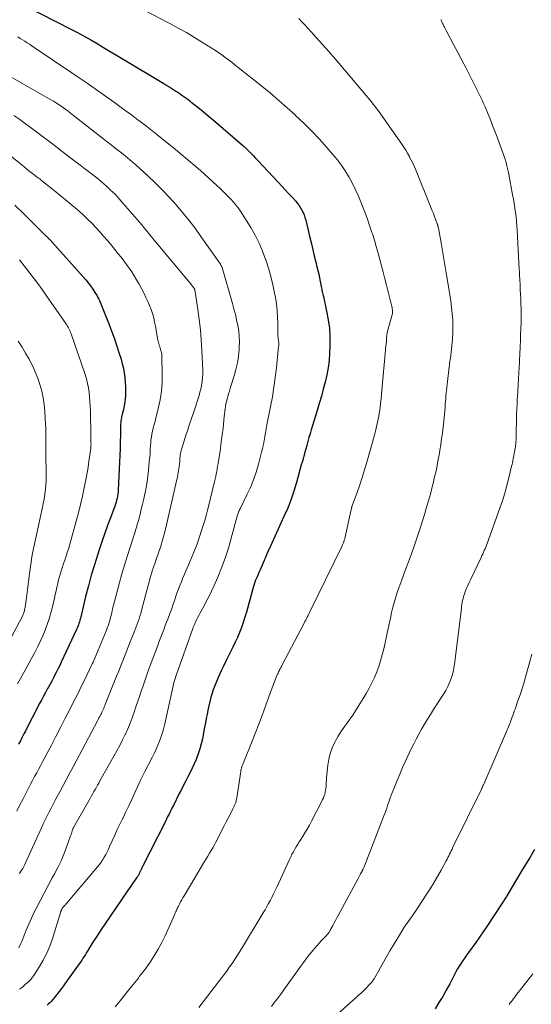
# Model space of a CAD drawing. Units: feet. Extents: x 2054998 to 2060012, y 544989 to 550003.
# Drawn here: x 2056611 to 2056716, y 545638 to 545840 of the extents above; entities that cross this region are included whole.
import ezdxf

# ---------------------------------------------------------------- set-up
doc = ezdxf.new("R2010")
doc.units = ezdxf.units.FT
doc.header["$LTSCALE"] = 100
doc.header["$MEASUREMENT"] = 0
doc.layers.add('CONTOUR INDEX', color=32, linetype='Continuous', lineweight=25)
doc.layers.add('CONTOUR INTERMEDIATE', color=40, linetype='Continuous', lineweight=15)

msp = doc.modelspace()

# ---------------------------------------------------------------- linework, layer by layer
at = {"layer": 'CONTOUR INDEX', "flags": 128}
for points, elevation in [([(2056612.15, 545842.62), (2056621.37, 545837.91), (2056622.74, 545837.19), (2056624.09, 545836.46), (2056625.43, 545835.7), (2056626.76, 545834.92), (2056628.08, 545834.12), (2056629.4, 545833.33), (2056630.73, 545832.54), (2056632.05, 545831.75), (2056640.39, 545826.75), (2056641.02, 545826.37), (2056641.65, 545825.99), (2056642.27, 545825.6), (2056642.9, 545825.21), (2056643.51, 545824.81), (2056644.12, 545824.39), (2056644.72, 545823.96), (2056645.3, 545823.52), (2056646.31, 545822.74), (2056647.39, 545821.89), (2056648.46, 545821.03), (2056649.52, 545820.16), (2056650.56, 545819.27), (2056656.52, 545814.14), (2056656.67, 545814), (2056656.83, 545813.86), (2056656.98, 545813.72), (2056657.13, 545813.58), (2056657.79, 545812.92), (2056658.26, 545812.45), (2056658.73, 545811.97), (2056659.2, 545811.49), (2056659.66, 545811), (2056663.84, 545806.51), (2056664.57, 545805.73), (2056665.29, 545804.95), (2056666.01, 545804.16), (2056666.73, 545803.38), (2056667.42, 545802.62), (2056667.77, 545802.2), (2056668.11, 545801.76), (2056668.41, 545801.3), (2056668.69, 545800.83), (2056668.93, 545800.33), (2056669.14, 545799.82), (2056669.32, 545799.3), (2056669.47, 545798.77), (2056670.33, 545795.18), (2056670.63, 545793.93), (2056670.93, 545792.68), (2056671.23, 545791.43), (2056671.54, 545790.18), (2056671.78, 545789.2), (2056671.96, 545788.44), (2056672.13, 545787.69), (2056672.29, 545786.92), (2056672.44, 545786.16), (2056672.64, 545785.14), (2056672.69, 545784.88), (2056672.74, 545784.63), (2056672.8, 545784.37), (2056672.85, 545784.12), (2056672.91, 545783.86), (2056672.97, 545783.61), (2056673.03, 545783.35), (2056673.08, 545783.1), (2056673.76, 545780.12), (2056674.08, 545778.37), (2056674.31, 545776.61), (2056674.4, 545774.84), (2056674.41, 545773.06), (2056674.34, 545771.51), (2056674.24, 545770.01), (2056674.07, 545768.52), (2056673.8, 545767.04), (2056673.46, 545765.58), (2056673.07, 545764.12), (2056672.67, 545762.67), (2056672.25, 545761.22), (2056671.82, 545759.78), (2056670.61, 545755.78), (2056670.37, 545755), (2056670.14, 545754.21), (2056669.91, 545753.42), (2056669.68, 545752.63), (2056669.29, 545751.25), (2056669.27, 545751.14), (2056669.24, 545751.04), (2056669.22, 545750.94), (2056669.2, 545750.83), (2056669.18, 545750.73), (2056669.15, 545750.63), (2056669.13, 545750.52), (2056669.1, 545750.42), (2056669.03, 545750.16), (2056668.97, 545749.97), (2056668.92, 545749.77), (2056668.86, 545749.58), (2056668.8, 545749.39), (2056668.74, 545749.2), (2056668.68, 545749), (2056668.63, 545748.81), (2056668.57, 545748.62), (2056667.66, 545745.27), (2056667.11, 545743.42), (2056666.49, 545741.59), (2056665.79, 545739.79), (2056665.02, 545738.02), (2056661.89, 545731.25), (2056661.65, 545730.73), (2056661.42, 545730.2), (2056661.2, 545729.67), (2056660.98, 545729.14), (2056660.94, 545729.04), (2056660.74, 545728.55), (2056660.54, 545728.07), (2056660.33, 545727.59), (2056660.12, 545727.11), (2056660.08, 545727.02), (2056659.89, 545726.59), (2056659.7, 545726.15), (2056659.5, 545725.71), (2056659.31, 545725.28), (2056659.13, 545724.84), (2056658.96, 545724.39), (2056658.81, 545723.94), (2056658.68, 545723.49), (2056657.33, 545718.48), (2056657.03, 545717.42), (2056656.69, 545716.37), (2056656.32, 545715.33), (2056655.92, 545714.3), (2056655.9, 545714.26), (2056655.47, 545713.27), (2056655.03, 545712.28), (2056654.56, 545711.3), (2056654.07, 545710.33), (2056653.58, 545709.37), (2056653.09, 545708.4), (2056652.62, 545707.42), (2056652.16, 545706.44), (2056651.6, 545705.22), (2056651.24, 545704.4), (2056650.9, 545703.57), (2056650.59, 545702.73), (2056650.3, 545701.88), (2056650.04, 545701.02), (2056649.81, 545700.16), (2056649.61, 545699.29), (2056649.43, 545698.41), (2056649.27, 545697.52), (2056649.11, 545696.64), (2056648.94, 545695.75), (2056648.77, 545694.87), (2056648.31, 545692.53), (2056648.08, 545691.49), (2056647.8, 545690.46), (2056647.46, 545689.45), (2056647.09, 545688.45), (2056647.01, 545688.27), (2056646.63, 545687.37), (2056646.23, 545686.49), (2056645.81, 545685.61), (2056645.36, 545684.75), (2056644.91, 545683.89), (2056644.46, 545683.02), (2056644.02, 545682.16), (2056643.58, 545681.29), (2056642.37, 545678.87), (2056642.15, 545678.43), (2056641.92, 545677.98), (2056641.7, 545677.54), (2056641.48, 545677.1), (2056641.26, 545676.65), (2056641.04, 545676.21), (2056640.82, 545675.77), (2056640.59, 545675.33), (2056636.06, 545666.37), (2056635.93, 545666.11), (2056635.81, 545665.85), (2056635.69, 545665.59), (2056635.57, 545665.32), (2056635.45, 545665.05), (2056635.39, 545664.92), (2056635.33, 545664.8), (2056635.26, 545664.67), (2056635.2, 545664.55), (2056635.13, 545664.43), (2056635.05, 545664.31), (2056634.97, 545664.19), (2056634.89, 545664.08), (2056634.35, 545663.33), (2056633.99, 545662.84), (2056633.64, 545662.35), (2056633.3, 545661.85), (2056632.96, 545661.36), (2056628.31, 545654.55), (2056627.69, 545653.63), (2056627.08, 545652.7), (2056626.48, 545651.77), (2056625.89, 545650.82), (2056625.07, 545649.51), (2056624.83, 545649.12), (2056624.59, 545648.73), (2056624.34, 545648.34), (2056624.1, 545647.95), (2056623.85, 545647.56), (2056623.6, 545647.17), (2056623.34, 545646.79), (2056623.07, 545646.42), (2056620.3, 545642.54), (2056619.86, 545641.94), (2056619.42, 545641.34), (2056618.96, 545640.74), (2056618.5, 545640.15), (2056617.93, 545639.43), (2056617.74, 545639.21), (2056617.56, 545638.99), (2056617.37, 545638.78), (2056617.17, 545638.57), (2056617.06, 545638.45), (2056616.8, 545638.19), (2056616.53, 545637.94)], 880), ([(2056609.91, 545801.81), (2056611.8, 545799.97), (2056616.26, 545795.57), (2056616.38, 545795.46), (2056616.49, 545795.34), (2056616.61, 545795.23), (2056616.73, 545795.11), (2056616.82, 545795.02), (2056616.89, 545794.95), (2056616.96, 545794.88), (2056617.04, 545794.8), (2056617.11, 545794.73), (2056617.15, 545794.69), (2056617.24, 545794.6), (2056617.33, 545794.5), (2056617.42, 545794.41), (2056617.5, 545794.31), (2056624.43, 545786.51), (2056624.94, 545785.9), (2056625.42, 545785.28), (2056625.87, 545784.63), (2056626.29, 545783.97), (2056626.74, 545783.23), (2056626.91, 545782.92), (2056627.08, 545782.6), (2056627.23, 545782.27), (2056627.37, 545781.94), (2056627.5, 545781.6), (2056627.63, 545781.26), (2056627.76, 545780.92), (2056627.89, 545780.59), (2056629.19, 545777.35), (2056629.76, 545775.89), (2056630.3, 545774.42), (2056630.8, 545772.94), (2056631.28, 545771.44), (2056631.65, 545770.25), (2056631.9, 545769.35), (2056632.12, 545768.43), (2056632.29, 545767.5), (2056632.42, 545766.57), (2056632.45, 545766.31), (2056632.52, 545765.5), (2056632.57, 545764.69), (2056632.58, 545763.87), (2056632.57, 545763.06), (2056632.57, 545762.94), (2056632.51, 545762.19), (2056632.43, 545761.44), (2056632.3, 545760.7), (2056632.13, 545759.97), (2056631.89, 545759.01), (2056631.83, 545758.76), (2056631.77, 545758.5), (2056631.72, 545758.25), (2056631.67, 545757.99), (2056631.62, 545757.73), (2056631.59, 545757.47), (2056631.57, 545757.21), (2056631.56, 545756.95), (2056631.52, 545754.71), (2056631.49, 545753.33), (2056631.45, 545751.95), (2056631.41, 545750.57), (2056631.35, 545749.19), (2056631.09, 545743.46), (2056631.06, 545743.04), (2056631.01, 545742.62), (2056630.94, 545742.2), (2056630.85, 545741.78), (2056630.74, 545741.37), (2056630.63, 545740.96), (2056630.49, 545740.56), (2056630.35, 545740.15), (2056629.46, 545737.81), (2056628.88, 545736.23), (2056628.31, 545734.65), (2056627.76, 545733.06), (2056627.23, 545731.46), (2056626.87, 545730.35), (2056626.2, 545728.18), (2056625.56, 545726.01), (2056624.97, 545723.82), (2056624.4, 545721.63), (2056623.38, 545717.42), (2056623.29, 545717.1), (2056623.21, 545716.78), (2056623.11, 545716.46), (2056623.01, 545716.14), (2056622.91, 545715.83), (2056622.79, 545715.51), (2056622.66, 545715.21), (2056622.53, 545714.9), (2056619.4, 545708.2), (2056619.1, 545707.55), (2056618.78, 545706.9), (2056618.46, 545706.26), (2056618.12, 545705.62), (2056617.79, 545704.98), (2056617.45, 545704.35), (2056617.1, 545703.72), (2056616.76, 545703.08), (2056616.59, 545702.79), (2056616.17, 545702), (2056615.74, 545701.22), (2056615.33, 545700.43), (2056614.91, 545699.65), (2056614.81, 545699.45), (2056614.35, 545698.56), (2056613.89, 545697.67), (2056613.43, 545696.78), (2056612.97, 545695.89), (2056612.13, 545694.23), (2056611.77, 545693.53), (2056611.4, 545692.83), (2056611.04, 545692.13), (2056610.67, 545691.42)], 900), ([(2056716.33, 545669.85), (2056715.41, 545668.29), (2056714.48, 545666.73), (2056713.56, 545665.18), (2056710.67, 545660.37), (2056710.56, 545660.18), (2056710.44, 545659.98), (2056710.32, 545659.79), (2056710.2, 545659.6), (2056710.08, 545659.41), (2056709.96, 545659.23), (2056709.84, 545659.04), (2056709.71, 545658.85), (2056706.55, 545654.04), (2056705.83, 545652.95), (2056705.09, 545651.88), (2056704.34, 545650.81), (2056703.57, 545649.76), (2056702.82, 545648.74), (2056702.42, 545648.2), (2056702.03, 545647.65), (2056701.65, 545647.09), (2056701.28, 545646.53), (2056700.92, 545645.97), (2056700.57, 545645.39), (2056700.24, 545644.8), (2056699.93, 545644.21), (2056698.96, 545642.3), (2056698.26, 545641), (2056697.54, 545639.72), (2056696.76, 545638.46), (2056695.95, 545637.23)], 860)]:
    msp.add_lwpolyline(points, dxfattribs=dict(at, elevation=elevation))
at = {"layer": 'CONTOUR INTERMEDIATE', "flags": 128}
for points, elevation in [([(2056632.27, 545843.97), (2056641.66, 545839.04), (2056643.36, 545838.12), (2056645.04, 545837.18), (2056646.7, 545836.2), (2056648.34, 545835.18), (2056650.96, 545833.53), (2056651.27, 545833.32), (2056651.59, 545833.11), (2056651.9, 545832.89), (2056652.21, 545832.67), (2056652.96, 545832.11), (2056653.64, 545831.61), (2056654.31, 545831.1), (2056654.98, 545830.58), (2056655.64, 545830.05), (2056660.46, 545826.21), (2056662.23, 545824.77), (2056663.97, 545823.3), (2056665.69, 545821.79), (2056667.38, 545820.25), (2056667.4, 545820.23), (2056669.06, 545818.64), (2056670.69, 545817.01), (2056672.27, 545815.33), (2056673.81, 545813.63), (2056674.97, 545812.29), (2056675.88, 545811.19), (2056676.74, 545810.06), (2056677.53, 545808.87), (2056678.28, 545807.66), (2056678.97, 545806.4), (2056679.61, 545805.13), (2056680.2, 545803.83), (2056680.75, 545802.51), (2056680.95, 545801.99), (2056681.5, 545800.57), (2056682.03, 545799.14), (2056682.53, 545797.69), (2056683.02, 545796.25), (2056683.12, 545795.93), (2056683.54, 545794.64), (2056683.93, 545793.33), (2056684.31, 545792.03), (2056684.66, 545790.71), (2056685.01, 545789.4), (2056685.35, 545788.08), (2056685.69, 545786.76), (2056686.02, 545785.44), (2056687.12, 545781.08), (2056687.17, 545780.84), (2056687.21, 545780.6), (2056687.23, 545780.35), (2056687.25, 545780.11), (2056687.24, 545779.86), (2056687.22, 545779.62), (2056687.18, 545779.38), (2056687.12, 545779.14), (2056686.16, 545775.75), (2056686.12, 545775.56), (2056686.08, 545775.37), (2056686.06, 545775.19), (2056686.05, 545775), (2056686.04, 545774.8), (2056686.04, 545774.61), (2056686.03, 545774.42), (2056686.02, 545774.23), (2056686.01, 545774.03), (2056685.99, 545773.79), (2056685.97, 545773.55), (2056685.94, 545773.31), (2056685.9, 545773.07), (2056685.87, 545772.83), (2056685.83, 545772.59), (2056685.81, 545772.35), (2056685.78, 545772.11), (2056685.08, 545763.96), (2056685, 545763.07), (2056684.9, 545762.17), (2056684.8, 545761.27), (2056684.69, 545760.38), (2056684.62, 545759.83), (2056684.53, 545759.21), (2056684.43, 545758.6), (2056684.32, 545757.99), (2056684.2, 545757.38), (2056684.06, 545756.77), (2056683.92, 545756.16), (2056683.76, 545755.56), (2056683.6, 545754.96), (2056681.97, 545749.17), (2056681.51, 545747.61), (2056681.03, 545746.06), (2056680.52, 545744.51), (2056679.98, 545742.97), (2056678.94, 545740.07), (2056678.91, 545739.99), (2056678.89, 545739.91), (2056678.87, 545739.83), (2056678.85, 545739.75), (2056677.72, 545734.49), (2056677.64, 545734.16), (2056677.56, 545733.83), (2056677.47, 545733.5), (2056677.37, 545733.18), (2056677.26, 545732.86), (2056677.14, 545732.54), (2056677.01, 545732.23), (2056676.86, 545731.92), (2056670.4, 545718.68), (2056670.24, 545718.37), (2056670.09, 545718.06), (2056669.94, 545717.75), (2056669.79, 545717.44), (2056669.63, 545717.13), (2056669.48, 545716.82), (2056669.32, 545716.51), (2056669.16, 545716.2), (2056664.59, 545707.53), (2056664.48, 545707.31), (2056664.36, 545707.09), (2056664.25, 545706.87), (2056664.13, 545706.64), (2056664.02, 545706.42), (2056663.91, 545706.2), (2056663.8, 545705.97), (2056663.7, 545705.74), (2056663.29, 545704.77), (2056663, 545704.05), (2056662.71, 545703.32), (2056662.44, 545702.59), (2056662.17, 545701.86), (2056661.31, 545699.42), (2056660.6, 545697.47), (2056659.88, 545695.53), (2056659.13, 545693.6), (2056658.37, 545691.67), (2056656.66, 545687.46), (2056656.61, 545687.34), (2056656.56, 545687.22), (2056656.51, 545687.09), (2056656.46, 545686.97), (2056656.42, 545686.85), (2056656.37, 545686.72), (2056656.34, 545686.6), (2056656.3, 545686.47), (2056656.29, 545686.42), (2056656.25, 545686.26), (2056656.21, 545686.11), (2056656.18, 545685.95), (2056656.16, 545685.79), (2056655.35, 545680.43), (2056655.29, 545680.12), (2056655.22, 545679.8), (2056655.13, 545679.49), (2056655.02, 545679.19), (2056654.9, 545678.89), (2056654.77, 545678.59), (2056654.64, 545678.3), (2056654.49, 545678.01), (2056653.98, 545677.04), (2056653.58, 545676.26), (2056653.18, 545675.49), (2056652.79, 545674.71), (2056652.39, 545673.93), (2056651.4, 545671.96), (2056651.09, 545671.37), (2056650.78, 545670.79), (2056650.45, 545670.21), (2056650.12, 545669.64), (2056649.78, 545669.07), (2056649.44, 545668.5), (2056649.1, 545667.93), (2056648.76, 545667.36), (2056644.57, 545660.35), (2056644.33, 545659.93), (2056644.09, 545659.51), (2056643.85, 545659.09), (2056643.62, 545658.67), (2056643.39, 545658.24), (2056643.28, 545658.03), (2056643.18, 545657.81), (2056643.08, 545657.59), (2056642.98, 545657.36), (2056642.88, 545657.14), (2056642.79, 545656.91), (2056642.69, 545656.69), (2056642.59, 545656.47), (2056640.67, 545652.15), (2056640, 545650.76), (2056639.27, 545649.4), (2056638.46, 545648.08), (2056637.6, 545646.79), (2056636.42, 545645.13), (2056636.11, 545644.7), (2056635.79, 545644.27), (2056635.46, 545643.86), (2056635.13, 545643.44), (2056634.79, 545643.03), (2056634.46, 545642.62), (2056634.12, 545642.21), (2056633.8, 545641.79), (2056632.44, 545640.06), (2056631.46, 545638.84), (2056630.45, 545637.63)], 876), ([(2056668.03, 545840.04), (2056668.67, 545839.4), (2056669.3, 545838.75), (2056669.93, 545838.09), (2056670.55, 545837.43), (2056671.15, 545836.75), (2056673.41, 545834.21), (2056673.61, 545833.99), (2056673.81, 545833.77), (2056674, 545833.54), (2056674.2, 545833.32), (2056674.25, 545833.25), (2056674.48, 545833), (2056674.7, 545832.74), (2056674.92, 545832.48), (2056675.14, 545832.22), (2056682.93, 545822.98), (2056683.28, 545822.54), (2056683.63, 545822.1), (2056683.97, 545821.65), (2056684.3, 545821.19), (2056689.13, 545814.34), (2056689.55, 545813.72), (2056689.96, 545813.09), (2056690.34, 545812.45), (2056690.7, 545811.8), (2056690.76, 545811.69), (2056691.08, 545811.08), (2056691.38, 545810.46), (2056691.66, 545809.84), (2056691.93, 545809.21), (2056695.16, 545801.23), (2056695.38, 545800.67), (2056695.61, 545800.1), (2056695.83, 545799.53), (2056696.04, 545798.95), (2056696.39, 545798.02), (2056696.43, 545797.91), (2056696.47, 545797.8), (2056696.5, 545797.7), (2056696.53, 545797.59), (2056696.56, 545797.48), (2056696.59, 545797.36), (2056696.61, 545797.25), (2056696.64, 545797.14), (2056697.18, 545794.09), (2056697.47, 545792.45), (2056697.75, 545790.81), (2056698.03, 545789.17), (2056698.31, 545787.53), (2056698.79, 545784.73), (2056698.99, 545783.45), (2056699.17, 545782.18), (2056699.33, 545780.9), (2056699.47, 545779.62), (2056699.57, 545778.33), (2056699.61, 545777.05), (2056699.58, 545775.76), (2056699.51, 545774.48), (2056699.26, 545771.63), (2056699.22, 545771.27), (2056699.18, 545770.91), (2056699.12, 545770.55), (2056699.06, 545770.19), (2056699, 545769.83), (2056698.94, 545769.47), (2056698.89, 545769.11), (2056698.84, 545768.74), (2056698.41, 545765.12), (2056698.35, 545764.54), (2056698.29, 545763.96), (2056698.24, 545763.38), (2056698.19, 545762.8), (2056698.15, 545762.22), (2056698.1, 545761.64), (2056698.05, 545761.06), (2056698, 545760.48), (2056697.73, 545757.58), (2056697.6, 545756.37), (2056697.46, 545755.16), (2056697.3, 545753.95), (2056697.12, 545752.75), (2056696.95, 545751.65), (2056696.84, 545751), (2056696.73, 545750.34), (2056696.61, 545749.7), (2056696.49, 545749.05), (2056696.36, 545748.4), (2056696.23, 545747.75), (2056696.09, 545747.11), (2056695.94, 545746.46), (2056695.8, 545745.81), (2056695.57, 545744.84), (2056695.33, 545743.87), (2056695.08, 545742.91), (2056694.81, 545741.95), (2056694.62, 545741.26), (2056694.24, 545739.95), (2056693.86, 545738.65), (2056693.45, 545737.36), (2056693.03, 545736.07), (2056692.22, 545733.62), (2056691.67, 545732), (2056691.11, 545730.39), (2056690.53, 545728.79), (2056689.92, 545727.2), (2056689.55, 545726.22), (2056689.13, 545725.11), (2056688.73, 545724), (2056688.35, 545722.89), (2056687.99, 545721.77), (2056687.66, 545720.64), (2056687.34, 545719.5), (2056687.07, 545718.36), (2056686.81, 545717.21), (2056686.38, 545715.09), (2056686.1, 545713.79), (2056685.82, 545712.49), (2056685.51, 545711.19), (2056685.19, 545709.9), (2056685.14, 545709.7), (2056684.81, 545708.51), (2056684.44, 545707.35), (2056684.01, 545706.2), (2056683.53, 545705.07), (2056683.01, 545703.96), (2056682.46, 545702.86), (2056681.86, 545701.79), (2056681.23, 545700.74), (2056680.24, 545699.14), (2056679.67, 545698.25), (2056679.09, 545697.38), (2056678.48, 545696.52), (2056677.86, 545695.66), (2056677.25, 545694.81), (2056676.67, 545693.94), (2056676.12, 545693.04), (2056675.6, 545692.12), (2056675.42, 545691.79), (2056674.9, 545690.67), (2056674.47, 545689.53), (2056674.18, 545688.34), (2056673.99, 545687.12), (2056673.74, 545684.5), (2056673.71, 545684.08), (2056673.68, 545683.65), (2056673.65, 545683.23), (2056673.63, 545682.8), (2056673.63, 545682.75), (2056673.6, 545682.35), (2056673.54, 545681.96), (2056673.46, 545681.57), (2056673.36, 545681.19), (2056673.24, 545680.81), (2056673.1, 545680.44), (2056672.94, 545680.07), (2056672.77, 545679.72), (2056670.65, 545675.62), (2056670.22, 545674.81), (2056669.77, 545674.01), (2056669.3, 545673.23), (2056668.82, 545672.45), (2056668.47, 545671.91), (2056668.15, 545671.41), (2056667.84, 545670.91), (2056667.53, 545670.4), (2056667.23, 545669.89), (2056666.94, 545669.37), (2056666.66, 545668.85), (2056666.4, 545668.32), (2056666.14, 545667.79), (2056663.53, 545662.11), (2056663.22, 545661.44), (2056662.9, 545660.77), (2056662.57, 545660.11), (2056662.23, 545659.44), (2056661.88, 545658.79), (2056661.52, 545658.14), (2056661.15, 545657.5), (2056660.78, 545656.86), (2056656.33, 545649.5), (2056655.86, 545648.74), (2056655.38, 545647.99), (2056654.89, 545647.24), (2056654.38, 545646.5), (2056653.87, 545645.77), (2056653.35, 545645.04), (2056652.82, 545644.32), (2056652.28, 545643.61), (2056647.6, 545637.47)], 872), ([(2056697.12, 545839.84), (2056697.25, 545839.58), (2056697.38, 545839.32), (2056697.51, 545839.07), (2056697.64, 545838.81), (2056697.77, 545838.55), (2056697.78, 545838.53), (2056697.91, 545838.27), (2056698.05, 545838), (2056698.18, 545837.73), (2056698.32, 545837.47), (2056699.76, 545834.76), (2056700.61, 545833.13), (2056701.46, 545831.51), (2056702.3, 545829.88), (2056703.13, 545828.24), (2056705.45, 545823.64), (2056705.65, 545823.23), (2056705.84, 545822.81), (2056706.03, 545822.4), (2056706.21, 545821.97), (2056706.82, 545820.48), (2056707.29, 545819.31), (2056707.75, 545818.14), (2056708.21, 545816.96), (2056708.65, 545815.78), (2056709.8, 545812.73), (2056710, 545812.18), (2056710.19, 545811.62), (2056710.36, 545811.06), (2056710.53, 545810.49), (2056710.68, 545809.92), (2056710.82, 545809.35), (2056710.95, 545808.78), (2056711.06, 545808.2), (2056711.85, 545803.96), (2056712.01, 545803.06), (2056712.16, 545802.15), (2056712.3, 545801.24), (2056712.43, 545800.34), (2056712.54, 545799.42), (2056712.63, 545798.51), (2056712.71, 545797.6), (2056712.77, 545796.68), (2056713.21, 545788.64), (2056713.22, 545788.49), (2056713.23, 545788.35), (2056713.23, 545788.2), (2056713.24, 545788.05), (2056713.25, 545787.9), (2056713.25, 545787.76), (2056713.26, 545787.61), (2056713.27, 545787.46), (2056713.37, 545785.55), (2056713.42, 545784.59), (2056713.47, 545783.63), (2056713.51, 545782.67), (2056713.55, 545781.71), (2056713.6, 545780.45), (2056713.61, 545780.12), (2056713.62, 545779.78), (2056713.62, 545779.45), (2056713.62, 545779.12), (2056713.62, 545778.78), (2056713.61, 545778.45), (2056713.6, 545778.11), (2056713.59, 545777.78), (2056713.48, 545775.2), (2056713.46, 545774.51), (2056713.43, 545773.81), (2056713.4, 545773.12), (2056713.37, 545772.43), (2056713.35, 545771.73), (2056713.32, 545771.04), (2056713.28, 545770.34), (2056713.25, 545769.65), (2056713.13, 545767.46), (2056713.06, 545766.22), (2056712.99, 545764.97), (2056712.91, 545763.73), (2056712.83, 545762.49), (2056712.81, 545762.14), (2056712.75, 545761.07), (2056712.7, 545760.01), (2056712.66, 545758.94), (2056712.63, 545757.88), (2056712.61, 545756.78), (2056712.6, 545756.26), (2056712.59, 545755.75), (2056712.58, 545755.23), (2056712.57, 545754.71), (2056712.57, 545754.22), (2056712.56, 545753.95), (2056712.55, 545753.67), (2056712.53, 545753.4), (2056712.51, 545753.13), (2056712.49, 545752.86), (2056712.45, 545752.59), (2056712.42, 545752.32), (2056712.37, 545752.05), (2056712.24, 545751.33), (2056712.18, 545750.96), (2056712.11, 545750.58), (2056712.04, 545750.21), (2056711.97, 545749.84), (2056711.9, 545749.47), (2056711.82, 545749.1), (2056711.74, 545748.73), (2056711.65, 545748.36), (2056711.07, 545745.95), (2056710.67, 545744.38), (2056710.23, 545742.82), (2056709.74, 545741.28), (2056709.21, 545739.75), (2056706.61, 545732.51), (2056706.48, 545732.15), (2056706.34, 545731.79), (2056706.2, 545731.43), (2056706.05, 545731.08), (2056705.89, 545730.73), (2056705.73, 545730.37), (2056705.57, 545730.03), (2056705.41, 545729.68), (2056703.19, 545725.07), (2056702.92, 545724.51), (2056702.67, 545723.95), (2056702.43, 545723.38), (2056702.2, 545722.8), (2056702.04, 545722.4), (2056701.91, 545722.02), (2056701.79, 545721.64), (2056701.69, 545721.26), (2056701.6, 545720.87), (2056701.53, 545720.47), (2056701.47, 545720.08), (2056701.41, 545719.68), (2056701.36, 545719.28), (2056700.04, 545708.28), (2056699.9, 545707.41), (2056699.73, 545706.54), (2056699.51, 545705.69), (2056699.24, 545704.85), (2056698.92, 545704.03), (2056698.56, 545703.22), (2056698.15, 545702.44), (2056697.69, 545701.69), (2056695.65, 545698.51), (2056695.02, 545697.51), (2056694.4, 545696.51), (2056693.79, 545695.5), (2056693.2, 545694.48), (2056692.62, 545693.45), (2056692.06, 545692.41), (2056691.53, 545691.36), (2056691.01, 545690.3), (2056689.89, 545687.92), (2056689.3, 545686.6), (2056688.72, 545685.29), (2056688.17, 545683.95), (2056687.63, 545682.62), (2056687, 545680.98), (2056686.8, 545680.45), (2056686.61, 545679.92), (2056686.42, 545679.38), (2056686.24, 545678.85), (2056686.06, 545678.31), (2056685.88, 545677.77), (2056685.68, 545677.24), (2056685.48, 545676.71), (2056681.59, 545666.61), (2056681.53, 545666.46), (2056681.46, 545666.3), (2056681.39, 545666.15), (2056681.32, 545666), (2056681.25, 545665.86), (2056681.21, 545665.78), (2056681.17, 545665.71), (2056681.13, 545665.64), (2056681.09, 545665.56), (2056681.05, 545665.49), (2056681.01, 545665.42), (2056680.97, 545665.35), (2056680.93, 545665.28), (2056680.72, 545664.88), (2056680.57, 545664.6), (2056680.43, 545664.33), (2056680.28, 545664.06), (2056680.14, 545663.79), (2056676.14, 545656.33), (2056675.87, 545655.81), (2056675.59, 545655.3), (2056675.31, 545654.79), (2056675.03, 545654.27), (2056674.58, 545653.44), (2056674.53, 545653.35), (2056674.47, 545653.25), (2056674.42, 545653.15), (2056674.37, 545653.06), (2056674.28, 545652.91), (2056674.27, 545652.88), (2056674.26, 545652.86), (2056674.24, 545652.84), (2056674.23, 545652.82), (2056674.17, 545652.74), (2056674.16, 545652.72), (2056674.14, 545652.7), (2056674.13, 545652.69), (2056674.11, 545652.67), (2056673.52, 545652.04), (2056673.2, 545651.7), (2056672.89, 545651.37), (2056672.59, 545651.03), (2056672.28, 545650.69), (2056670.87, 545649.09), (2056670.69, 545648.89), (2056670.52, 545648.68), (2056670.35, 545648.47), (2056670.19, 545648.26), (2056669.76, 545647.68), (2056669.38, 545647.18), (2056669, 545646.67), (2056668.63, 545646.17), (2056668.26, 545645.66), (2056664.96, 545641.06), (2056664.35, 545640.21), (2056663.73, 545639.37), (2056663.11, 545638.53), (2056662.49, 545637.69)], 868), ([(2056610.49, 545836.28), (2056610.98, 545836), (2056611.47, 545835.71), (2056611.96, 545835.41), (2056612.44, 545835.1), (2056612.92, 545834.79), (2056613.39, 545834.48), (2056613.87, 545834.16), (2056621.38, 545829.07), (2056623.04, 545827.94), (2056624.7, 545826.81), (2056626.34, 545825.65), (2056627.98, 545824.5), (2056630.6, 545822.63), (2056631.67, 545821.87), (2056632.73, 545821.09), (2056633.78, 545820.31), (2056634.83, 545819.53), (2056635.87, 545818.73), (2056636.9, 545817.93), (2056637.93, 545817.12), (2056638.96, 545816.3), (2056642.79, 545813.23), (2056644.51, 545811.82), (2056646.21, 545810.39), (2056647.89, 545808.93), (2056649.55, 545807.46), (2056651.27, 545805.89), (2056652.04, 545805.17), (2056652.8, 545804.43), (2056653.54, 545803.67), (2056654.27, 545802.9), (2056654.96, 545802.1), (2056655.62, 545801.27), (2056656.23, 545800.41), (2056656.81, 545799.52), (2056658.2, 545797.26), (2056659.09, 545795.68), (2056659.91, 545794.07), (2056660.62, 545792.4), (2056661.26, 545790.7), (2056661.29, 545790.61), (2056661.82, 545788.92), (2056662.3, 545787.22), (2056662.71, 545785.5), (2056663.08, 545783.77), (2056663.25, 545782.9), (2056663.46, 545781.59), (2056663.63, 545780.28), (2056663.72, 545778.95), (2056663.76, 545777.63), (2056663.77, 545775.4), (2056663.78, 545775.19), (2056663.79, 545774.97), (2056663.81, 545774.75), (2056663.83, 545774.53), (2056663.85, 545774.35), (2056663.87, 545774.23), (2056663.89, 545774.1), (2056663.91, 545773.97), (2056663.93, 545773.85), (2056663.96, 545773.72), (2056663.97, 545773.6), (2056663.97, 545773.47), (2056663.97, 545773.34), (2056663.96, 545773.26), (2056663.95, 545773.13), (2056663.94, 545772.99), (2056663.92, 545772.86), (2056663.9, 545772.72), (2056663.88, 545772.59), (2056663.86, 545772.45), (2056663.85, 545772.32), (2056663.83, 545772.18), (2056663.46, 545768.49), (2056663.24, 545766.51), (2056662.97, 545764.54), (2056662.65, 545762.57), (2056662.29, 545760.61), (2056661.54, 545756.83), (2056661.39, 545756.02), (2056661.23, 545755.22), (2056661.09, 545754.41), (2056660.94, 545753.61), (2056660.79, 545752.81), (2056660.63, 545752.01), (2056660.44, 545751.21), (2056660.24, 545750.42), (2056659.8, 545748.75), (2056659.32, 545747.14), (2056658.78, 545745.56), (2056658.14, 545744.01), (2056657.43, 545742.49), (2056656.08, 545739.78), (2056655.98, 545739.58), (2056655.88, 545739.37), (2056655.79, 545739.17), (2056655.71, 545738.96), (2056655.63, 545738.74), (2056655.55, 545738.53), (2056655.48, 545738.32), (2056655.42, 545738.1), (2056654.23, 545733.58), (2056653.64, 545731.55), (2056652.99, 545729.54), (2056652.25, 545727.56), (2056651.44, 545725.61), (2056650.65, 545723.81), (2056650.18, 545722.78), (2056649.69, 545721.76), (2056649.17, 545720.75), (2056648.64, 545719.75), (2056648.03, 545718.66), (2056647.79, 545718.21), (2056647.55, 545717.77), (2056647.33, 545717.32), (2056647.1, 545716.87), (2056646.8, 545716.24), (2056646.74, 545716.1), (2056646.67, 545715.96), (2056646.61, 545715.81), (2056646.55, 545715.67), (2056646.5, 545715.52), (2056646.44, 545715.38), (2056646.39, 545715.23), (2056646.33, 545715.09), (2056642.99, 545705.66), (2056642.88, 545705.34), (2056642.77, 545705.01), (2056642.67, 545704.69), (2056642.58, 545704.36), (2056642.49, 545704.03), (2056642.4, 545703.7), (2056642.32, 545703.37), (2056642.24, 545703.04), (2056640.52, 545695.3), (2056640.31, 545694.46), (2056640.08, 545693.63), (2056639.81, 545692.81), (2056639.52, 545692), (2056639.19, 545691.2), (2056638.85, 545690.41), (2056638.49, 545689.62), (2056638.1, 545688.85), (2056636.44, 545685.66), (2056636.31, 545685.39), (2056636.17, 545685.11), (2056636.03, 545684.84), (2056635.9, 545684.56), (2056635.77, 545684.29), (2056635.64, 545684.01), (2056635.51, 545683.73), (2056635.39, 545683.45), (2056634.36, 545681.19), (2056633.8, 545679.97), (2056633.22, 545678.75), (2056632.64, 545677.53), (2056632.05, 545676.33), (2056631.96, 545676.15), (2056631.41, 545675.03), (2056630.87, 545673.9), (2056630.35, 545672.77), (2056629.83, 545671.63), (2056629.31, 545670.46), (2056629.06, 545669.9), (2056628.79, 545669.36), (2056628.51, 545668.82), (2056628.22, 545668.28), (2056627.9, 545667.76), (2056627.57, 545667.25), (2056627.21, 545666.76), (2056626.83, 545666.29), (2056620.39, 545658.71), (2056620.24, 545658.53), (2056620.09, 545658.36), (2056619.95, 545658.18), (2056619.8, 545658), (2056619.62, 545657.79), (2056619.57, 545657.72), (2056619.52, 545657.64), (2056619.48, 545657.56), (2056619.44, 545657.48), (2056619.41, 545657.39), (2056619.38, 545657.3), (2056619.35, 545657.21), (2056619.32, 545657.12), (2056617.59, 545651.52), (2056617.06, 545650.03), (2056616.46, 545648.58), (2056615.73, 545647.19), (2056614.93, 545645.84), (2056613.76, 545644.04), (2056613.47, 545643.63), (2056613.15, 545643.23), (2056612.8, 545642.86), (2056612.43, 545642.51), (2056612.04, 545642.17), (2056611.65, 545641.85), (2056611.24, 545641.53), (2056610.83, 545641.23)], 884), ([(2056606.47, 545829.52), (2056617.29, 545823.4), (2056617.81, 545823.1), (2056618.33, 545822.78), (2056618.85, 545822.46), (2056619.35, 545822.13), (2056619.85, 545821.78), (2056620.35, 545821.43), (2056620.84, 545821.07), (2056621.32, 545820.7), (2056631.28, 545812.86), (2056631.71, 545812.52), (2056632.14, 545812.18), (2056632.57, 545811.84), (2056632.99, 545811.5), (2056633.42, 545811.15), (2056633.84, 545810.8), (2056634.25, 545810.44), (2056634.66, 545810.07), (2056637.12, 545807.84), (2056638.63, 545806.42), (2056640.1, 545804.97), (2056641.52, 545803.47), (2056642.91, 545801.93), (2056644.25, 545800.35), (2056645.55, 545798.74), (2056646.8, 545797.09), (2056648.02, 545795.41), (2056652.01, 545789.72), (2056652.07, 545789.64), (2056652.11, 545789.56), (2056652.16, 545789.48), (2056652.2, 545789.4), (2056652.23, 545789.31), (2056652.27, 545789.23), (2056652.3, 545789.14), (2056652.33, 545789.05), (2056654.46, 545781.68), (2056654.77, 545780.57), (2056655.06, 545779.46), (2056655.32, 545778.34), (2056655.56, 545777.21), (2056655.74, 545776.08), (2056655.86, 545774.94), (2056655.89, 545773.8), (2056655.86, 545772.66), (2056655.84, 545772.22), (2056655.7, 545770.86), (2056655.49, 545769.51), (2056655.19, 545768.19), (2056654.83, 545766.87), (2056654.16, 545764.78), (2056654, 545764.25), (2056653.84, 545763.73), (2056653.68, 545763.2), (2056653.52, 545762.67), (2056653.5, 545762.62), (2056653.36, 545762.12), (2056653.24, 545761.61), (2056653.14, 545761.1), (2056653.06, 545760.59), (2056652.99, 545760.07), (2056652.92, 545759.55), (2056652.86, 545759.04), (2056652.8, 545758.52), (2056652.53, 545756.15), (2056652.36, 545754.76), (2056652.18, 545753.37), (2056651.99, 545751.98), (2056651.78, 545750.59), (2056651.52, 545748.88), (2056651.43, 545748.35), (2056651.34, 545747.82), (2056651.24, 545747.29), (2056651.14, 545746.76), (2056651.03, 545746.23), (2056650.92, 545745.7), (2056650.8, 545745.18), (2056650.67, 545744.65), (2056649.63, 545740.37), (2056649.36, 545739.32), (2056649.08, 545738.27), (2056648.78, 545737.22), (2056648.46, 545736.18), (2056648.34, 545735.81), (2056648.07, 545734.96), (2056647.79, 545734.11), (2056647.5, 545733.26), (2056647.21, 545732.42), (2056646.9, 545731.58), (2056646.58, 545730.75), (2056646.24, 545729.92), (2056645.9, 545729.1), (2056645.33, 545727.8), (2056644.99, 545727.03), (2056644.66, 545726.26), (2056644.33, 545725.48), (2056644.01, 545724.7), (2056643.69, 545723.92), (2056643.39, 545723.14), (2056643.1, 545722.35), (2056642.82, 545721.55), (2056642.63, 545720.99), (2056642.33, 545720.1), (2056642.02, 545719.22), (2056641.7, 545718.33), (2056641.38, 545717.46), (2056641.23, 545717.05), (2056640.97, 545716.38), (2056640.71, 545715.7), (2056640.45, 545715.03), (2056640.19, 545714.36), (2056639.93, 545713.68), (2056639.67, 545713.01), (2056639.41, 545712.33), (2056639.15, 545711.66), (2056638.15, 545708.95), (2056637.62, 545707.51), (2056637.09, 545706.06), (2056636.58, 545704.6), (2056636.08, 545703.14), (2056635.86, 545702.5), (2056635.48, 545701.36), (2056635.09, 545700.22), (2056634.71, 545699.08), (2056634.33, 545697.94), (2056633.93, 545696.81), (2056633.5, 545695.69), (2056633.04, 545694.58), (2056632.55, 545693.49), (2056632.5, 545693.39), (2056631.96, 545692.27), (2056631.39, 545691.15), (2056630.8, 545690.04), (2056630.2, 545688.95), (2056627.32, 545683.88), (2056627.07, 545683.45), (2056626.83, 545683.02), (2056626.59, 545682.58), (2056626.34, 545682.15), (2056626.1, 545681.72), (2056625.86, 545681.29), (2056625.61, 545680.86), (2056625.37, 545680.43), (2056621.91, 545674.31), (2056621.9, 545674.29), (2056621.89, 545674.27), (2056621.88, 545674.25), (2056621.87, 545674.23), (2056621.83, 545674.16), (2056621.83, 545674.14), (2056621.82, 545674.12), (2056621.81, 545674.1), (2056621.8, 545674.08), (2056621.65, 545673.63), (2056621.56, 545673.39), (2056621.48, 545673.14), (2056621.4, 545672.9), (2056621.31, 545672.65), (2056620.49, 545670.31), (2056619.96, 545668.91), (2056619.38, 545667.53), (2056618.73, 545666.18), (2056618.03, 545664.85), (2056617.57, 545664.04), (2056616.72, 545662.48), (2056615.88, 545660.92), (2056615.07, 545659.35), (2056614.27, 545657.77), (2056613.88, 545656.98), (2056613.31, 545655.78), (2056612.75, 545654.57), (2056612.23, 545653.34), (2056611.73, 545652.1), (2056611.3, 545651), (2056611, 545650.32), (2056610.68, 545649.66)], 888), ([(2056609.69, 545820.23), (2056610.9, 545819.35), (2056612.11, 545818.47), (2056613.01, 545817.8), (2056614.66, 545816.58), (2056616.31, 545815.34), (2056617.94, 545814.1), (2056619.57, 545812.85), (2056621.61, 545811.28), (2056622.45, 545810.63), (2056623.29, 545809.99), (2056624.14, 545809.35), (2056624.99, 545808.72), (2056625.84, 545808.07), (2056626.67, 545807.42), (2056627.49, 545806.74), (2056628.29, 545806.05), (2056628.59, 545805.78), (2056629.51, 545804.93), (2056630.41, 545804.05), (2056631.27, 545803.14), (2056632.11, 545802.2), (2056635.89, 545797.77), (2056636.31, 545797.27), (2056636.73, 545796.77), (2056637.15, 545796.27), (2056637.56, 545795.77), (2056637.97, 545795.26), (2056638.38, 545794.76), (2056638.79, 545794.25), (2056639.21, 545793.75), (2056645.44, 545786.28), (2056645.64, 545786.03), (2056645.84, 545785.79), (2056646.04, 545785.55), (2056646.23, 545785.3), (2056646.55, 545784.89), (2056646.58, 545784.85), (2056646.61, 545784.8), (2056646.64, 545784.75), (2056646.66, 545784.7), (2056646.68, 545784.65), (2056646.7, 545784.6), (2056646.71, 545784.54), (2056646.73, 545784.49), (2056647.37, 545780.45), (2056647.67, 545778.38), (2056647.92, 545776.3), (2056648.09, 545774.21), (2056648.21, 545772.11), (2056648.38, 545767.93), (2056648.38, 545767.18), (2056648.35, 545766.44), (2056648.26, 545765.7), (2056648.14, 545764.96), (2056648.1, 545764.79), (2056647.96, 545764.15), (2056647.8, 545763.5), (2056647.63, 545762.86), (2056647.44, 545762.22), (2056647.24, 545761.59), (2056647.03, 545760.96), (2056646.83, 545760.33), (2056646.62, 545759.7), (2056645.62, 545756.75), (2056645.31, 545755.84), (2056645.01, 545754.93), (2056644.72, 545754.02), (2056644.43, 545753.1), (2056644.04, 545751.85), (2056643.96, 545751.56), (2056643.89, 545751.26), (2056643.83, 545750.96), (2056643.79, 545750.66), (2056643.75, 545750.36), (2056643.72, 545750.06), (2056643.69, 545749.75), (2056643.66, 545749.45), (2056643.59, 545748.7), (2056643.54, 545748.28), (2056643.49, 545747.86), (2056643.43, 545747.45), (2056643.36, 545747.03), (2056643.28, 545746.62), (2056643.2, 545746.21), (2056643.11, 545745.8), (2056643.02, 545745.39), (2056640.79, 545735.71), (2056640.48, 545734.46), (2056640.15, 545733.22), (2056639.78, 545732), (2056639.38, 545730.78), (2056638.85, 545729.24), (2056638.7, 545728.8), (2056638.54, 545728.35), (2056638.38, 545727.9), (2056638.23, 545727.46), (2056638.18, 545727.33), (2056638.05, 545726.95), (2056637.93, 545726.56), (2056637.81, 545726.17), (2056637.7, 545725.79), (2056637.6, 545725.39), (2056637.5, 545725), (2056637.39, 545724.61), (2056637.29, 545724.22), (2056635.85, 545718.77), (2056635.69, 545718.21), (2056635.52, 545717.65), (2056635.35, 545717.09), (2056635.16, 545716.54), (2056634.96, 545715.99), (2056634.76, 545715.45), (2056634.55, 545714.9), (2056634.33, 545714.36), (2056633.53, 545712.38), (2056633.18, 545711.5), (2056632.83, 545710.62), (2056632.49, 545709.74), (2056632.14, 545708.86), (2056631.8, 545707.98), (2056631.45, 545707.1), (2056631.1, 545706.22), (2056630.75, 545705.34), (2056628.42, 545699.55), (2056628.31, 545699.28), (2056628.2, 545699.02), (2056628.09, 545698.76), (2056627.97, 545698.5), (2056627.85, 545698.25), (2056627.73, 545697.99), (2056627.61, 545697.73), (2056627.48, 545697.48), (2056627.43, 545697.38), (2056627.28, 545697.08), (2056627.12, 545696.78), (2056626.97, 545696.48), (2056626.81, 545696.19), (2056621.86, 545686.8), (2056621.18, 545685.51), (2056620.5, 545684.23), (2056619.81, 545682.95), (2056619.11, 545681.68), (2056618.58, 545680.7), (2056618.15, 545679.91), (2056617.73, 545679.12), (2056617.31, 545678.32), (2056616.91, 545677.52), (2056616.51, 545676.71), (2056616.11, 545675.9), (2056615.73, 545675.09), (2056615.35, 545674.27), (2056612.11, 545667.13), (2056611.92, 545666.73), (2056611.72, 545666.34), (2056611.51, 545665.96), (2056611.29, 545665.58), (2056611.07, 545665.24), (2056610.95, 545665.04), (2056610.82, 545664.84)], 892), ([(2056607.61, 545813.06), (2056611.3, 545810.06), (2056611.79, 545809.67), (2056612.28, 545809.28), (2056612.77, 545808.89), (2056613.27, 545808.5), (2056613.79, 545808.1), (2056614.03, 545807.91), (2056614.26, 545807.73), (2056614.5, 545807.55), (2056614.74, 545807.37), (2056614.98, 545807.19), (2056615.21, 545807.01), (2056615.45, 545806.82), (2056615.68, 545806.64), (2056617.93, 545804.86), (2056619.11, 545803.91), (2056620.27, 545802.95), (2056621.43, 545801.98), (2056622.57, 545800.99), (2056623.06, 545800.57), (2056623.94, 545799.77), (2056624.81, 545798.96), (2056625.65, 545798.12), (2056626.48, 545797.27), (2056627.28, 545796.39), (2056628.08, 545795.51), (2056628.85, 545794.61), (2056629.61, 545793.69), (2056631.08, 545791.89), (2056631.66, 545791.16), (2056632.23, 545790.43), (2056632.79, 545789.68), (2056633.33, 545788.92), (2056633.85, 545788.15), (2056634.35, 545787.36), (2056634.82, 545786.56), (2056635.28, 545785.75), (2056636.35, 545783.73), (2056636.75, 545782.93), (2056637.13, 545782.12), (2056637.47, 545781.3), (2056637.8, 545780.46), (2056638.08, 545779.62), (2056638.33, 545778.76), (2056638.53, 545777.89), (2056638.71, 545777.02), (2056639.14, 545774.54), (2056639.2, 545774.25), (2056639.26, 545773.96), (2056639.33, 545773.67), (2056639.41, 545773.39), (2056639.41, 545773.37), (2056639.49, 545773.09), (2056639.57, 545772.82), (2056639.66, 545772.54), (2056639.74, 545772.27), (2056639.81, 545772.03), (2056639.86, 545771.87), (2056639.9, 545771.71), (2056639.94, 545771.55), (2056639.97, 545771.39), (2056639.99, 545771.22), (2056640.01, 545771.06), (2056640.03, 545770.89), (2056640.03, 545770.73), (2056640.09, 545767.26), (2056640.05, 545765.48), (2056639.92, 545763.7), (2056639.64, 545761.94), (2056639.27, 545760.2), (2056638.69, 545757.91), (2056638.54, 545757.31), (2056638.39, 545756.72), (2056638.24, 545756.12), (2056638.09, 545755.52), (2056637.96, 545754.92), (2056637.86, 545754.32), (2056637.78, 545753.71), (2056637.72, 545753.1), (2056637.7, 545752.67), (2056637.64, 545751.84), (2056637.58, 545751.01), (2056637.51, 545750.18), (2056637.44, 545749.35), (2056637.27, 545747.45), (2056637.14, 545746.3), (2056636.99, 545745.15), (2056636.79, 545744.01), (2056636.57, 545742.87), (2056636.53, 545742.7), (2056636.3, 545741.65), (2056636.05, 545740.61), (2056635.8, 545739.56), (2056635.53, 545738.52), (2056635.2, 545737.24), (2056635.09, 545736.84), (2056634.98, 545736.44), (2056634.87, 545736.05), (2056634.75, 545735.66), (2056634.63, 545735.27), (2056634.51, 545734.88), (2056634.38, 545734.49), (2056634.26, 545734.1), (2056632.9, 545729.84), (2056632.35, 545728.07), (2056631.82, 545726.29), (2056631.32, 545724.5), (2056630.85, 545722.7), (2056630.31, 545720.62), (2056630.12, 545719.86), (2056629.92, 545719.11), (2056629.73, 545718.35), (2056629.53, 545717.6), (2056629.26, 545716.55), (2056629.19, 545716.32), (2056629.13, 545716.09), (2056629.05, 545715.86), (2056628.98, 545715.63), (2056628.9, 545715.41), (2056628.81, 545715.18), (2056628.73, 545714.96), (2056628.64, 545714.74), (2056625.92, 545708.21), (2056625.89, 545708.12), (2056625.85, 545708.03), (2056625.83, 545707.98), (2056625.81, 545707.94), (2056625.78, 545707.89), (2056625.76, 545707.84), (2056624.06, 545704.37), (2056623.49, 545703.2), (2056622.91, 545702.03), (2056622.32, 545700.86), (2056621.73, 545699.69), (2056621.08, 545698.41), (2056620.16, 545696.61), (2056619.24, 545694.81), (2056618.31, 545693.01), (2056617.37, 545691.22), (2056616.05, 545688.7), (2056615.63, 545687.91), (2056615.21, 545687.13), (2056614.79, 545686.34), (2056614.37, 545685.56), (2056613.95, 545684.78), (2056613.53, 545683.99), (2056613.12, 545683.2), (2056612.71, 545682.41), (2056611.58, 545680.23), (2056610.93, 545678.98), (2056610.29, 545677.72)], 896), ([(2056610.82, 545790.6), (2056611.78, 545789.4), (2056612.74, 545788.2), (2056613.68, 545786.99), (2056614.6, 545785.77), (2056615.5, 545784.53), (2056616.39, 545783.28), (2056620.36, 545777.56), (2056620.52, 545777.32), (2056620.68, 545777.07), (2056620.82, 545776.82), (2056620.96, 545776.57), (2056621.08, 545776.31), (2056621.2, 545776.04), (2056621.31, 545775.77), (2056621.41, 545775.5), (2056624.27, 545767.12), (2056624.54, 545766.22), (2056624.78, 545765.32), (2056624.96, 545764.4), (2056625.1, 545763.47), (2056625.2, 545762.53), (2056625.28, 545761.6), (2056625.33, 545760.66), (2056625.37, 545759.72), (2056625.46, 545754.5), (2056625.47, 545754.23), (2056625.48, 545753.96), (2056625.48, 545753.69), (2056625.49, 545753.42), (2056625.49, 545753.16), (2056625.5, 545753.02), (2056625.5, 545752.88), (2056625.49, 545752.73), (2056625.49, 545752.59), (2056625.48, 545752.45), (2056625.47, 545752.31), (2056625.45, 545752.17), (2056625.43, 545752.03), (2056624.99, 545748.86), (2056624.88, 545748.12), (2056624.76, 545747.39), (2056624.63, 545746.65), (2056624.49, 545745.92), (2056624.09, 545743.93), (2056623.72, 545742.2), (2056623.33, 545740.48), (2056622.9, 545738.77), (2056622.45, 545737.07), (2056621.3, 545732.87), (2056621.08, 545732.12), (2056620.86, 545731.38), (2056620.62, 545730.65), (2056620.38, 545729.91), (2056620.34, 545729.78), (2056620.11, 545729.11), (2056619.88, 545728.44), (2056619.65, 545727.77), (2056619.43, 545727.1), (2056619.22, 545726.43), (2056619.03, 545725.75), (2056618.85, 545725.06), (2056618.69, 545724.37), (2056618.67, 545724.29), (2056618.5, 545723.55), (2056618.34, 545722.82), (2056618.17, 545722.08), (2056618.01, 545721.35), (2056617.6, 545719.56), (2056617.29, 545718.34), (2056616.94, 545717.12), (2056616.54, 545715.93), (2056616.1, 545714.74), (2056615.61, 545713.58), (2056615.09, 545712.42), (2056614.54, 545711.29), (2056613.96, 545710.17), (2056613.3, 545708.93), (2056612.36, 545707.21), (2056611.41, 545705.48), (2056610.46, 545703.76)], 904), ([(2056610.61, 545773.97), (2056611.37, 545772.76), (2056612.11, 545771.52), (2056612.82, 545770.27), (2056612.85, 545770.21), (2056613.49, 545768.97), (2056614.07, 545767.7), (2056614.58, 545766.4), (2056615.03, 545765.08), (2056615.4, 545763.73), (2056615.7, 545762.36), (2056615.89, 545760.98), (2056616.03, 545759.59), (2056616.18, 545756.94), (2056616.21, 545756.19), (2056616.24, 545755.44), (2056616.24, 545754.68), (2056616.24, 545753.93), (2056616.24, 545753.18), (2056616.23, 545752.43), (2056616.24, 545751.68), (2056616.24, 545750.93), (2056616.31, 545746.79), (2056616.3, 545746.04), (2056616.29, 545745.28), (2056616.25, 545744.53), (2056616.19, 545743.78), (2056616.1, 545743.03), (2056616, 545742.28), (2056615.87, 545741.53), (2056615.73, 545740.79), (2056615.63, 545740.33), (2056615.42, 545739.37), (2056615.21, 545738.4), (2056615.01, 545737.43), (2056614.79, 545736.46), (2056613.72, 545731.53), (2056613.57, 545730.82), (2056613.44, 545730.1), (2056613.32, 545729.38), (2056613.21, 545728.65), (2056613.11, 545727.93), (2056613.01, 545727.2), (2056612.92, 545726.47), (2056612.83, 545725.75), (2056612.3, 545721.4), (2056612.24, 545720.91), (2056612.17, 545720.44), (2056612.09, 545719.96), (2056612, 545719.48), (2056611.89, 545718.89), (2056611.86, 545718.71), (2056611.81, 545718.53), (2056611.76, 545718.35), (2056611.7, 545718.18), (2056611.63, 545718), (2056611.55, 545717.83), (2056611.47, 545717.66), (2056611.39, 545717.5), (2056606.38, 545708.26)], 908), ([(2056715.79, 545709.86), (2056715.65, 545709.35), (2056715.51, 545708.84), (2056714.58, 545705.43), (2056714.21, 545704.13), (2056713.81, 545702.83), (2056713.39, 545701.54), (2056712.94, 545700.26), (2056712.34, 545698.6), (2056712.18, 545698.16), (2056712.02, 545697.72), (2056711.86, 545697.27), (2056711.7, 545696.83), (2056711.62, 545696.61), (2056711.5, 545696.28), (2056711.38, 545695.95), (2056711.25, 545695.62), (2056711.13, 545695.3), (2056711.01, 545694.97), (2056710.88, 545694.64), (2056710.74, 545694.32), (2056710.61, 545694), (2056706.18, 545683.73), (2056706.17, 545683.71), (2056706.16, 545683.69), (2056706.16, 545683.68), (2056706.15, 545683.66), (2056706.12, 545683.58), (2056706.11, 545683.57), (2056706.1, 545683.55), (2056706.09, 545683.53), (2056706.08, 545683.51), (2056705.88, 545683.09), (2056705.77, 545682.86), (2056705.66, 545682.63), (2056705.55, 545682.41), (2056705.44, 545682.18), (2056699.63, 545670.28), (2056699.46, 545669.93), (2056699.29, 545669.58), (2056699.12, 545669.23), (2056698.94, 545668.89), (2056698.77, 545668.54), (2056698.59, 545668.2), (2056698.41, 545667.86), (2056698.22, 545667.51), (2056697.19, 545665.6), (2056696.47, 545664.31), (2056695.73, 545663.03), (2056694.96, 545661.77), (2056694.16, 545660.53), (2056692.53, 545658.03), (2056692.12, 545657.42), (2056691.7, 545656.8), (2056691.28, 545656.2), (2056690.85, 545655.6), (2056690.42, 545654.99), (2056690, 545654.38), (2056689.59, 545653.77), (2056689.19, 545653.14), (2056688.65, 545652.28), (2056688, 545651.22), (2056687.35, 545650.16), (2056686.72, 545649.08), (2056686.09, 545648), (2056683.47, 545643.37), (2056683.37, 545643.21), (2056683.27, 545643.04), (2056683.16, 545642.89), (2056683.05, 545642.73), (2056682.93, 545642.58), (2056682.81, 545642.44), (2056682.68, 545642.29), (2056682.55, 545642.16), (2056681.86, 545641.45), (2056681.37, 545640.97), (2056680.88, 545640.5), (2056680.38, 545640.03), (2056679.87, 545639.57), (2056674.08, 545634.39)], 864), ([(2056715.97, 545644.35), (2056712.52, 545639.9), (2056712.29, 545639.6), (2056712.06, 545639.3), (2056711.83, 545639), (2056711.6, 545638.71), (2056711.37, 545638.41), (2056711.14, 545638.11)], 856)]:
    msp.add_lwpolyline(points, dxfattribs=dict(at, elevation=elevation))

doc.saveas('drawing.dxf')
